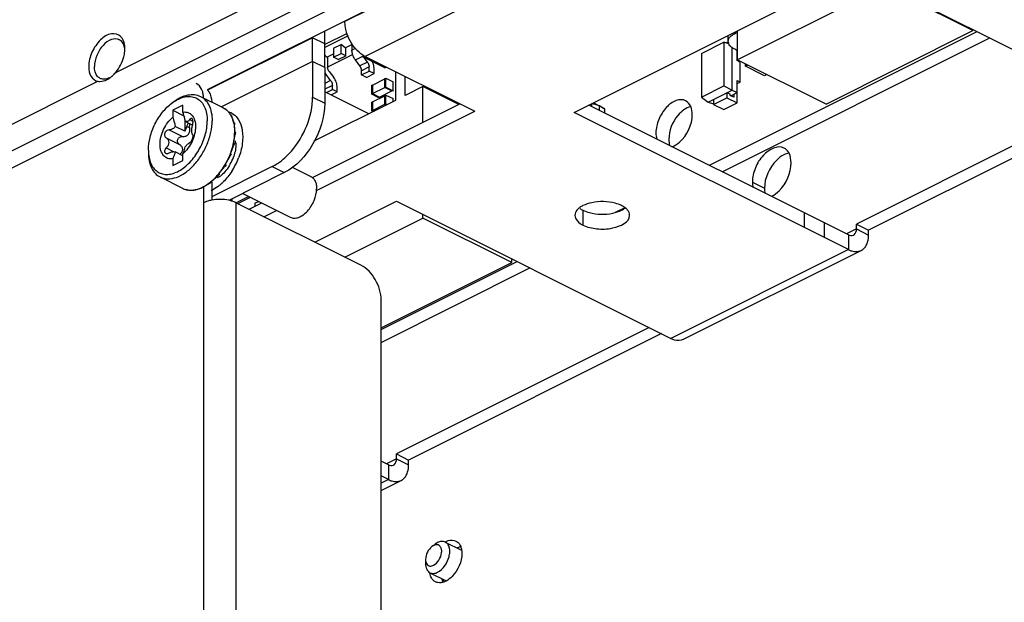
# Paper-space layout 'MCAD-FC-C2-IP21-WITH-DISCONNECT_1_2' of a CAD drawing. Units: millimetres. Extents: x 0 to 420, y 0 to 297.
# Drawn here: x 353 to 362, y 90 to 95 of the extents above; entities that cross this region are included whole.
import ezdxf

# ---------------------------------------------------------------- set-up
doc = ezdxf.new("R2010")
doc.units = ezdxf.units.MM
doc.header["$LTSCALE"] = 23.1
doc.layers.get('0').update_dxf_attribs({"linetype": 'CONTINUOUS'})
for name, color, linetype in [('02___PRT_ALL_AXES', 7, 'CONTINUOUS'), ('CHAMFERS', 7, 'CONTINUOUS'), ('DATUM_AXES', 7, 'CONTINUOUS'), ('ROUNDS', 7, 'CONTINUOUS')]:
    doc.layers.add(name, color=color, linetype=linetype)

psp = doc.layouts.new('MCAD-FC-C2-IP21-WITH-DISCONNECT_1_2')

# ---------------------------------------------------------------- linework, layer by layer
at = {"color": 9, "linetype": 'CONTINUOUS'}
for p, q in [((366.4921, 100.4343), (356.2037, 95.2901)), ((366.6689, 100.1294), (356.3805, 94.9852)), ((356.2326, 95.1645), (356.0269, 95.0617)), ((356.2231, 95.1866), (356.0298, 95.0899)), ((355.9209, 95.1487), (355.0012, 94.6889)), ((356.0269, 95.0957), (355.9209, 95.1487)), ((356.2657, 95.0406), (356.2971, 95.0563)), ((355.9209, 94.9412), (355.1232, 94.5424)), ((356.0269, 94.8882), (355.9209, 94.9412)), ((356.2966, 94.9536), (356.3618, 94.9862)), ((356.4022, 94.9358), (356.3351, 94.9022)), ((356.0269, 94.8188), (356.0406, 94.8256)), ((356.4177, 94.8923), (356.3505, 94.8587)), ((356.0791, 94.7743), (356.0269, 94.7482)), ((356.0945, 94.7307), (356.0274, 94.6971)), ((354.8435, 94.4307), (354.8735, 94.4157)), ((354.6657, 94.3419), (354.7823, 94.2836)), ((354.8189, 94.3706), (354.8441, 94.3581)), ((354.6386, 94.2707), (354.7552, 94.2124)), ((354.6386, 94.1834), (354.7049, 94.1502)), ((354.9663, 93.7029), (354.9663, 80.0197)), ((355.2166, 93.715), (355.2166, 93.7379)), ((355.2491, 93.7029), (355.2491, 80.0197)), ((355.2492, 93.7028), (355.3605, 93.7585)), ((355.265, 93.695), (355.3762, 93.7506)), ((360.2272, 93.6161), (360.2272, 93.4862)), ((360.4039, 93.5277), (360.4039, 93.3978)), ((360.6868, 93.4729), (360.6002, 93.4296)), ((360.6868, 93.4729), (360.7928, 93.4198)), ((360.6161, 93.4216), (360.6161, 93.2917)), ((360.6161, 93.2917), (359.0604, 92.5139)), ((356.6563, 91.4576), (356.5697, 91.4143)), ((356.6563, 91.4576), (356.7623, 91.4046)), ((356.5856, 91.4064), (356.5856, 91.2765)), ((356.5856, 91.2765), (356.5219, 91.2447))]:
    psp.add_line(p, q, dxfattribs=at)
at = {"color": 7, "linetype": 'CONTINUOUS'}
for p, q in [((358.2119, 94.4938), (360.6868, 95.7312)), ((360.6868, 95.7312), (363.0909, 94.5292)), ((359.6427, 94.9564), (360.9296, 95.5998)), ((361.7074, 95.2109), (360.9296, 95.5998)), ((356.2037, 95.2901), (356.2037, 95.2958)), ((359.3982, 94.0306), (361.7431, 95.2031)), ((359.5633, 95.1163), (359.5633, 95.1695)), ((359.6427, 95.2092), (359.6427, 94.9564)), ((360.4205, 94.5675), (361.7074, 95.2109)), ((361.7074, 95.2109), (361.7074, 95.2209)), ((355.9209, 94.9412), (355.9209, 95.1544)), ((356.1041, 95.0565), (356.1713, 95.0901)), ((356.1713, 95.0117), (356.1713, 95.0901)), ((356.2066, 95.0599), (356.1713, 95.0901)), ((356.2066, 95.0599), (356.2657, 95.0894)), ((356.2657, 95.0978), (356.2657, 95.0406)), ((359.3275, 95.0119), (359.5246, 95.1104)), ((359.5113, 93.974), (361.8563, 95.1465)), ((359.5246, 95.1104), (359.5246, 94.7261)), ((359.5681, 95.0965), (359.5246, 95.1104)), ((359.5433, 95.1044), (359.5501, 95.1078)), ((359.5501, 95.1078), (359.5501, 95.1022)), ((359.5669, 95.0994), (359.5501, 95.1078)), ((356.045, 94.9791), (356.0269, 94.9946)), ((356.045, 94.9791), (356.1041, 95.0086)), ((356.2725, 95.0009), (356.0525, 94.8909)), ((356.1041, 95.0565), (356.1041, 94.9781)), ((356.1041, 94.9781), (356.1713, 95.0117)), ((356.1465, 94.9569), (356.2137, 94.9905)), ((356.2137, 94.9905), (356.1713, 95.0117)), ((356.2137, 95.0563), (356.2066, 95.0599)), ((356.2137, 94.9905), (356.2137, 95.0563)), ((356.3618, 94.9992), (356.3618, 94.9802)), ((359.3275, 95.0119), (359.3275, 94.6276)), ((359.5961, 94.6891), (359.5961, 95.0627)), ((359.6413, 94.9479), (359.6413, 95.0385)), ((359.642, 94.9475), (359.642, 95.0382)), ((356.0521, 94.9755), (356.045, 94.9791)), ((356.0521, 94.9755), (356.0521, 94.896)), ((356.1465, 94.9569), (356.1041, 94.9781)), ((356.3351, 94.9022), (356.2966, 94.9536)), ((356.3618, 94.9802), (356.377, 94.9878)), ((356.5527, 94.8847), (356.3618, 94.9802)), ((356.4022, 94.9358), (356.3733, 94.9744)), ((356.3805, 94.9852), (357.3425, 94.5043)), ((359.667, 94.9326), (359.6413, 94.9479)), ((360.4205, 94.5675), (359.6427, 94.9564)), ((359.667, 94.7594), (359.667, 94.9326)), ((359.7138, 94.8984), (359.7138, 94.9208)), ((359.7362, 94.9096), (359.7138, 94.8984)), ((356.0791, 94.7743), (356.0406, 94.8256)), ((356.0676, 94.8525), (356.1061, 94.8011)), ((356.3505, 94.8225), (356.3505, 94.8587)), ((356.3505, 94.8225), (356.4177, 94.8561)), ((356.3929, 94.8013), (356.3505, 94.8225)), ((356.3929, 94.8013), (356.4601, 94.8349)), ((356.4177, 94.8561), (356.4177, 94.8923)), ((356.4601, 94.8349), (356.4177, 94.8561)), ((356.4601, 94.8349), (356.4601, 94.8757)), ((356.5527, 94.8847), (356.5671, 94.8919)), ((356.6481, 94.8515), (356.6481, 94.5999)), ((359.8796, 94.8155), (359.7138, 94.8984)), ((359.902, 94.8267), (359.8796, 94.8155)), ((356.4388, 94.732), (356.4459, 94.7355)), ((356.4388, 94.654), (356.4388, 94.732)), ((356.4459, 94.6576), (356.4459, 94.7355)), ((356.449, 94.7339), (356.4459, 94.7355)), ((356.4473, 94.7331), (356.5555, 94.7872)), ((356.4473, 94.7331), (356.4473, 94.6586)), ((356.5555, 94.7903), (356.5626, 94.7939)), ((356.5555, 94.7124), (356.5555, 94.7903)), ((356.5626, 94.7159), (356.5626, 94.7939)), ((356.5626, 94.7939), (356.6262, 94.762)), ((356.6262, 94.6841), (356.6262, 94.762)), ((356.7329, 94.6423), (356.7329, 94.809)), ((359.6413, 94.6675), (359.6413, 94.7747)), ((359.6413, 94.7747), (359.667, 94.7594)), ((359.6413, 94.7465), (359.667, 94.7594)), ((356.4135, 94.4826), (356.0269, 94.6759)), ((356.0421, 94.6683), (356.0945, 94.6945)), ((356.0846, 94.6471), (356.137, 94.6733)), ((356.0945, 94.6945), (356.0945, 94.7307)), ((356.137, 94.6733), (356.0945, 94.6945)), ((356.137, 94.6733), (356.137, 94.7141)), ((356.4388, 94.654), (356.4459, 94.6576)), ((356.5025, 94.6222), (356.4388, 94.654)), ((356.5095, 94.6258), (356.4459, 94.6576)), ((356.4473, 94.6586), (356.5555, 94.7127)), ((356.4473, 94.6586), (356.5081, 94.6282)), ((356.5081, 94.6282), (356.616, 94.6821)), ((356.5555, 94.7124), (356.5626, 94.7159)), ((356.6191, 94.6806), (356.5555, 94.7124)), ((356.5555, 94.6431), (356.5626, 94.6466)), ((356.5626, 94.7159), (356.6262, 94.6841)), ((356.5626, 94.5687), (356.5626, 94.6466)), ((356.5626, 94.6466), (356.6262, 94.6148)), ((356.6262, 94.6841), (356.6191, 94.6806)), ((356.8885, 94.7201), (356.7329, 94.6423)), ((356.8885, 94.4072), (356.8885, 94.7201)), ((357.2014, 94.5636), (356.8885, 94.7201)), ((359.3275, 94.6276), (359.5246, 94.7261)), ((359.3875, 94.5848), (359.5961, 94.6891)), ((359.5246, 94.7261), (359.5961, 94.6891)), ((359.5501, 94.6661), (359.5501, 94.6228)), ((359.5791, 94.6547), (359.5501, 94.6661)), ((359.5791, 94.6438), (359.5791, 94.6547)), ((359.5866, 94.6401), (359.6413, 94.6675)), ((359.5961, 94.6891), (359.6413, 94.6675)), ((359.613, 94.6533), (359.613, 94.6269)), ((359.642, 94.7154), (359.6413, 94.7158)), ((359.642, 94.5769), (359.642, 94.7154)), ((354.6884, 94.5763), (354.7054, 94.589)), ((354.9379, 94.635), (355.1359, 94.536)), ((356.6481, 94.5999), (355.9331, 94.2424)), ((356.4388, 94.5848), (356.4459, 94.5883)), ((356.4388, 94.5068), (356.4388, 94.5848)), ((356.4459, 94.5104), (356.4459, 94.5883)), ((356.449, 94.5867), (356.4459, 94.5883)), ((356.4473, 94.5859), (356.5555, 94.64)), ((356.4473, 94.5859), (356.4473, 94.5114)), ((356.4473, 94.5114), (356.5555, 94.5655)), ((356.5095, 94.6258), (356.5025, 94.6222)), ((356.5095, 94.6258), (356.5095, 94.6289)), ((356.5555, 94.5652), (356.5555, 94.6431)), ((356.5555, 94.5652), (356.5626, 94.5687)), ((356.5671, 94.5594), (356.5555, 94.5652)), ((356.5626, 94.5687), (356.5741, 94.5629)), ((356.6262, 94.589), (356.6262, 94.6148)), ((358.365, 94.5704), (358.365, 94.5472)), ((358.4364, 94.551), (358.3693, 94.5725)), ((358.3837, 94.5679), (358.3904, 94.5713)), ((358.3904, 94.5713), (358.3904, 94.5657)), ((358.4215, 94.5557), (358.3904, 94.5713)), ((359.3275, 94.6276), (359.3875, 94.5848)), ((359.3875, 94.5848), (359.4334, 94.5701)), ((359.4334, 94.5645), (359.5501, 94.6228)), ((359.4334, 94.6078), (359.4334, 94.5645)), ((359.4334, 94.5645), (359.5254, 94.5185)), ((359.5254, 94.5185), (359.642, 94.5769)), ((359.5501, 94.6228), (359.642, 94.5769)), ((359.613, 94.6269), (359.5791, 94.6438)), ((363.0079, 94.5707), (360.7928, 93.4631)), ((354.7842, 94.5569), (354.6958, 94.5127)), ((354.6958, 94.5127), (354.6958, 94.4529)), ((354.6958, 94.5127), (354.7941, 94.4636)), ((354.7842, 94.4971), (354.7842, 94.5569)), ((355.1359, 94.536), (355.1532, 94.5258)), ((355.1567, 94.5234), (355.1638, 94.5199)), ((355.1718, 94.5109), (355.1721, 94.5106)), ((355.2011, 94.4747), (355.2082, 94.4712)), ((355.9551, 93.8106), (357.3425, 94.5043)), ((356.4388, 94.5068), (356.4459, 94.5104)), ((356.4504, 94.501), (356.4388, 94.5068)), ((356.4575, 94.5046), (356.4459, 94.5104)), ((356.4473, 94.5114), (356.4592, 94.5054)), ((360.6161, 93.2917), (358.2119, 94.4938)), ((358.4364, 94.5115), (358.4364, 94.551)), ((358.4817, 94.5187), (358.4364, 94.551)), ((358.4824, 94.5253), (358.4489, 94.5421)), ((358.4817, 94.4888), (358.4817, 94.5187)), ((358.4824, 94.4885), (358.4824, 94.5253)), ((354.8019, 94.4319), (354.8019, 94.3293)), ((354.8698, 94.3837), (354.8053, 94.4159)), ((355.229, 94.4062), (355.2361, 94.4026)), ((354.8019, 94.3293), (354.717, 94.3717)), ((355.2385, 94.3224), (355.2456, 94.3189)), ((355.229, 94.2291), (355.2361, 94.2256)), ((354.4819, 94.1633), (354.4819, 94.1421)), ((354.7842, 94.114), (354.717, 94.1476)), ((354.7842, 94.072), (354.7842, 94.1318)), ((355.2011, 94.1327), (355.2082, 94.1291)), ((354.6958, 94.0876), (354.6958, 94.0278)), ((354.6958, 94.0278), (354.7842, 94.072)), ((355.0989, 93.9563), (355.1059, 93.9528)), ((355.1567, 94.0396), (355.1638, 94.0361)), ((355.743, 94.0145), (355.9043, 93.9338)), ((354.5846, 93.9284), (354.7826, 93.8295)), ((355.0315, 93.8885), (355.0386, 93.8849)), ((355.0362, 93.8924), (355.0366, 93.8928)), ((355.037, 93.8849), (355.037, 93.7246)), ((354.8196, 93.8167), (354.8266, 93.8131)), ((354.8869, 93.8162), (354.894, 93.8126)), ((354.9592, 93.8407), (354.9663, 93.8371)), ((355.3092, 93.7842), (355.7254, 93.5761)), ((355.2137, 93.7158), (355.2137, 93.7364)), ((355.4153, 93.6987), (355.4477, 93.7149)), ((355.4153, 93.6987), (355.4153, 93.6706)), ((355.9396, 93.3577), (356.6563, 93.716)), ((356.6563, 93.716), (359.0604, 92.5139)), ((355.4944, 93.5802), (355.6057, 93.6359)), ((358.5764, 93.6197), (358.654, 93.6585)), ((356.2034, 93.2258), (356.8885, 93.5683)), ((356.8885, 93.5683), (356.8885, 93.5999)), ((357.6663, 93.1794), (356.8885, 93.5683)), ((360.6868, 93.5162), (360.7928, 93.4631)), ((360.7928, 93.4198), (360.7928, 93.4631)), ((359.1722, 92.5068), (360.7279, 93.2846)), ((356.5219, 92.5925), (357.7126, 93.1878)), ((356.5219, 92.6072), (357.6663, 93.1794)), ((357.6663, 93.1794), (357.6663, 93.211)), ((356.5219, 92.4793), (357.8258, 93.1312)), ((358.9774, 92.5554), (356.7623, 91.4479)), ((356.6563, 91.5009), (356.7623, 91.4479)), ((356.7623, 91.4046), (356.7623, 91.4479)), ((356.5856, 91.2765), (356.5219, 91.3083)), ((356.5219, 91.1816), (356.6974, 91.2694)), ((356.9815, 90.6991), (356.9673, 90.6901)), ((356.9807, 90.7002), (356.9957, 90.7114)), ((357.0169, 90.7247), (356.9957, 90.7114)), ((357.084, 90.7289), (357.2246, 90.6586)), ((357.1937, 90.6741), (357.1937, 90.677)), ((356.9108, 90.5771), (356.9108, 90.5417)), ((356.9498, 90.4606), (357.0905, 90.3903))]:
    psp.add_line(p, q, dxfattribs=at)
at = {"color": 3, "linetype": 'CONTINUOUS'}
for p, q in [((356.0269, 94.8882), (356.0269, 95.2074)), ((355.9201, 93.923), (357.2126, 94.5692)), ((360.6161, 93.4216), (358.3418, 94.5588)), ((362.9018, 94.6237), (360.6868, 93.5162)), ((354.9663, 93.8432), (354.9663, 93.7029)), ((355.3645, 93.6452), (355.4758, 93.7008)), ((360.6868, 93.4729), (360.6868, 93.5162)), ((358.8713, 92.6085), (356.6563, 91.5009)), ((356.6563, 91.4576), (356.6563, 91.5009)), ((356.5856, 91.4064), (356.5219, 91.4382))]:
    psp.add_line(p, q, dxfattribs=at)
at = {"color": 7, "linetype": 'CONTINUOUS'}
for centre, radius, start, end in [((354.1952, 95.0675), 0.0712, 54.0856, 62.87435), ((356.1667, 94.92), 0.1576, 209.82716, 216.80789), ((356.1088, 94.8961), 0.0567, 180.06101, 185.19111), ((354.9108, 94.2799), 0.3705, 123.59256, 126.8927), ((355.0668, 94.3994), 0.1532, 51.19632, 54.06263), ((355.0642, 94.3961), 0.1574, 46.82466, 51.18722), ((355.0616, 94.3933), 0.1612, 45.62328, 46.69674), ((355.0306, 94.3696), 0.2003, 29.82925, 31.66015), ((355.0843, 94.3249), 0.2224, 163.85432, 164.64897), ((354.7913, 94.4096), 0.0825, 343.92545, 352.21167), ((355.0211, 94.3642), 0.2112, 26.15345, 29.81228), ((355.0132, 94.3603), 0.2201, 25.60286, 26.17419), ((354.8524, 94.1632), 0.3705, 179.97742, 183.31619), ((354.6013, 94.3617), 0.642, 330.50389, 339.09991), ((354.7506, 94.2276), 0.4404, 307.99818, 309.63588), ((354.8513, 93.9702), 0.1568, 256.9291, 258.3002), ((354.8521, 93.9742), 0.1609, 259.85933, 261.17273), ((354.8528, 94.012), 0.1987, 273.04077, 278.2223), ((354.8511, 94.0244), 0.2113, 278.18694, 279.75376), ((354.8492, 94.0351), 0.2221, 281.01558, 281.899), ((354.8459, 94.0498), 0.2372, 281.94446, 286.92701), ((354.8197, 94.1195), 0.3118, 294.89644, 296.57086), ((354.8123, 94.1343), 0.3283, 297.53698, 297.97075), ((357.2673, 90.5323), 0.1647, 116.56684, 117.71282), ((357.4044, 90.2363), 0.3728, 153.70233, 157.24078)]:
    psp.add_arc(centre, radius, start, end, dxfattribs=at)
at = {"color": 3, "linetype": 'CONTINUOUS'}
for centre, radius, start, end in [((355.1522, 93.5085), 0.2173, 63.50901, 68.24932), ((360.6439, 93.4525), 0.0377, 296.63679, 305.94734), ((356.6134, 91.4373), 0.0377, 296.63679, 305.94734)]:
    psp.add_arc(centre, radius, start, end, dxfattribs=at)
at = {"color": 7, "linetype": 'CONTINUOUS'}
for points, knots in [([(356.3805, 94.9852), (356.3554, 94.9978), (356.2596, 95.0729), (356.2037, 95.1978), (356.2037, 95.2901)], [0, 0, 0, 0, 0.233341, 1, 1, 1, 1]), ([(354.2391, 95.1599), (354.219, 95.1791), (354.1458, 95.1948), (354.0518, 95.1285), (353.9817, 95.0258), (353.9594, 94.9383), (353.9594, 94.8953)], [0, 0, 0, 0, 0.183983, 0.423829, 0.715934, 1, 1, 1, 1]), ([(359.5633, 95.1163), (359.5633, 95.124), (359.5676, 95.1407), (359.5845, 95.1624), (359.6101, 95.181), (359.6309, 95.1904), (359.6423, 95.1947)], [0, 0, 0, 0, 0.197097, 0.421815, 0.688843, 1, 1, 1, 1]), ([(354.2277, 95.1309), (354.2074, 95.1413), (354.1481, 95.1385), (354.078, 95.0814), (354.0251, 94.9973), (354.0089, 94.9288), (354.0089, 94.8953)], [0, 0, 0, 0, 0.188623, 0.435587, 0.723661, 1, 1, 1, 1]), ([(354.2761, 95.0537), (354.2761, 95.0646), (354.2737, 95.1022), (354.2587, 95.1411), (354.2391, 95.1599)], [0, 0, 0, 0, 0.285244, 1, 1, 1, 1]), ([(359.6205, 95.0474), (359.612, 95.0516), (359.5967, 95.0607), (359.5781, 95.0775), (359.5662, 95.0962), (359.5633, 95.1099), (359.5633, 95.1163)], [0, 0, 0, 0, 0.302586, 0.565485, 0.793433, 1, 1, 1, 1]), ([(356.2722, 95.0008), (356.2712, 95.0042), (356.2675, 95.0172), (356.2657, 95.0307), (356.2657, 95.0406)], [0, 0, 0, 0, 0.261284, 1, 1, 1, 1]), ([(356.2966, 94.9536), (356.2939, 94.9571), (356.2839, 94.9718), (356.2763, 94.9881), (356.2722, 95.0008)], [0, 0, 0, 0, 0.248355, 1, 1, 1, 1]), ([(359.6425, 95.0379), (359.6406, 95.0386), (359.6331, 95.0415), (359.6258, 95.0447), (359.6205, 95.0474)], [0, 0, 0, 0, 0.257694, 1, 1, 1, 1]), ([(356.4022, 94.9358), (356.4046, 94.9326), (356.4129, 94.9195), (356.4177, 94.9038), (356.4177, 94.8923)], [0, 0, 0, 0, 0.258171, 1, 1, 1, 1]), ([(356.4601, 94.8757), (356.4601, 94.8809), (356.4585, 94.9029), (356.4513, 94.9244), (356.4436, 94.9395)], [0, 0, 0, 0, 0.235164, 1, 1, 1, 1]), ([(354.0587, 94.7928), (354.0509, 94.7966), (354.0186, 94.8207), (354.0089, 94.8647), (354.0089, 94.8953)], [0, 0, 0, 0, 0.220683, 1, 1, 1, 1]), ([(356.0676, 94.8525), (356.0654, 94.8553), (356.0579, 94.867), (356.0533, 94.8806), (356.0523, 94.8909)], [0, 0, 0, 0, 0.2546, 1, 1, 1, 1]), ([(356.3505, 94.8587), (356.3505, 94.8624), (356.3489, 94.8779), (356.3422, 94.8927), (356.3351, 94.9022)], [0, 0, 0, 0, 0.235959, 1, 1, 1, 1]), ([(356.0791, 94.7743), (356.0815, 94.771), (356.0898, 94.7579), (356.0945, 94.7423), (356.0945, 94.7307)], [0, 0, 0, 0, 0.258171, 1, 1, 1, 1]), ([(356.137, 94.7141), (356.137, 94.7292), (356.1306, 94.7604), (356.1157, 94.7883), (356.1061, 94.8011)], [0, 0, 0, 0, 0.485017, 1, 1, 1, 1]), ([(354.7054, 94.589), (354.7246, 94.6034), (354.7635, 94.6277), (354.8253, 94.6496), (354.8849, 94.6536), (354.9218, 94.6431), (354.9379, 94.635)], [0, 0, 0, 0, 0.289742, 0.549586, 0.782847, 1, 1, 1, 1]), ([(354.4819, 94.1633), (354.4819, 94.2015), (354.4934, 94.2809), (354.5364, 94.3942), (354.6012, 94.4965), (354.6578, 94.5533), (354.6884, 94.5763)], [0, 0, 0, 0, 0.240929, 0.500003, 0.759074, 1, 1, 1, 1]), ([(354.7058, 94.5886), (354.7231, 94.6), (354.7579, 94.619), (354.8124, 94.6345), (354.8646, 94.6343), (354.9116, 94.6176), (354.9501, 94.5852), (354.978, 94.5396), (354.9948, 94.4836), (354.9981, 94.4428), (354.9981, 94.4214)], [0, 0, 0, 0, 0.141678, 0.268977, 0.384248, 0.493065, 0.603175, 0.721862, 0.853679, 1, 1, 1, 1]), ([(354.9379, 94.635), (354.954, 94.627), (354.9844, 94.6038), (355.0171, 94.5537), (355.0367, 94.4912), (355.0405, 94.4454), (355.0405, 94.4214)], [0, 0, 0, 0, 0.217154, 0.450414, 0.710249, 1, 1, 1, 1]), ([(354.7842, 94.4971), (354.799, 94.4992), (354.8223, 94.4976), (354.8489, 94.484), (354.8719, 94.4633), (354.8915, 94.4243), (354.8981, 94.3674), (354.8895, 94.304), (354.8666, 94.2396), (354.8316, 94.1802), (354.8009, 94.1462), (354.7842, 94.1318)], [0, 0, 0, 0, 0.096963, 0.143521, 0.191108, 0.295244, 0.417469, 0.556657, 0.706274, 0.857193, 1, 1, 1, 1]), ([(354.8053, 94.4159), (354.804, 94.4227), (354.7981, 94.4501), (354.7907, 94.4771), (354.7842, 94.4971)], [0, 0, 0, 0, 0.246506, 1, 1, 1, 1]), ([(355.1743, 94.5085), (355.1766, 94.5063), (355.1855, 94.4971), (355.1933, 94.4868), (355.1986, 94.4786)], [0, 0, 0, 0, 0.244996, 1, 1, 1, 1]), ([(354.4825, 94.1417), (354.4836, 94.123), (354.4885, 94.0873), (354.5055, 94.0384), (354.5315, 93.9984), (354.5658, 93.9693), (354.6071, 93.9526), (354.6531, 93.9492), (354.7017, 93.9586), (354.7707, 93.9888), (354.8524, 94.0558), (354.9306, 94.1638), (354.9836, 94.2888), (354.9981, 94.3783), (354.9981, 94.4214)], [0, 0, 0, 0, 0.061627, 0.117596, 0.168586, 0.216294, 0.263284, 0.312333, 0.365631, 0.424362, 0.55776, 0.706672, 0.858587, 1, 1, 1, 1]), ([(354.6958, 94.0876), (354.681, 94.0855), (354.6577, 94.0871), (354.6311, 94.1007), (354.6081, 94.1214), (354.5885, 94.1604), (354.5819, 94.2173), (354.5905, 94.2807), (354.6134, 94.3452), (354.6484, 94.4045), (354.6791, 94.4385), (354.6958, 94.4529)], [0, 0, 0, 0, 0.096963, 0.143521, 0.191108, 0.295244, 0.417469, 0.556657, 0.706274, 0.857193, 1, 1, 1, 1]), ([(354.5846, 93.9284), (354.5948, 93.9233), (354.6168, 93.9154), (354.6656, 93.9094), (354.7329, 93.9226), (354.8113, 93.9657), (354.8852, 94.0323), (354.9497, 94.1175), (354.9999, 94.215), (355.0322, 94.3176), (355.0405, 94.3876), (355.0405, 94.4214)], [0, 0, 0, 0, 0.044793, 0.091011, 0.191729, 0.307756, 0.438554, 0.579809, 0.725122, 0.867378, 1, 1, 1, 1]), ([(354.6958, 94.4529), (354.698, 94.4462), (354.7062, 94.4194), (354.7129, 94.3922), (354.717, 94.3717)], [0, 0, 0, 0, 0.253316, 1, 1, 1, 1]), ([(354.8435, 94.4307), (354.8392, 94.4241), (354.8307, 94.4152), (354.8156, 94.4124), (354.8086, 94.4144), (354.8053, 94.4159)], [0, 0, 0, 0, 0.527175, 0.760182, 1, 1, 1, 1]), ([(354.8345, 94.4015), (354.8325, 94.3994), (354.8253, 94.3904), (354.8205, 94.3793), (354.8189, 94.3706)], [0, 0, 0, 0, 0.24691, 1, 1, 1, 1]), ([(354.8441, 94.3581), (354.8435, 94.3612), (354.8421, 94.3733), (354.8449, 94.3863), (354.8498, 94.3938)], [0, 0, 0, 0, 0.261566, 1, 1, 1, 1]), ([(354.8624, 94.4405), (354.8609, 94.4412), (354.8575, 94.442), (354.8523, 94.4403), (354.8475, 94.4363), (354.8448, 94.4328), (354.8435, 94.4307)], [0, 0, 0, 0, 0.208104, 0.428279, 0.689275, 1, 1, 1, 1]), ([(354.8731, 94.3984), (354.8743, 94.4072), (354.8745, 94.4219), (354.8678, 94.4378), (354.8624, 94.4405)], [0, 0, 0, 0, 0.592031, 1, 1, 1, 1]), ([(355.2117, 94.4554), (355.2133, 94.4519), (355.2197, 94.4376), (355.2247, 94.4227), (355.2277, 94.4113)], [0, 0, 0, 0, 0.24244, 1, 1, 1, 1]), ([(355.229, 94.4062), (355.2305, 94.4001), (355.2359, 94.3745), (355.2382, 94.3483), (355.2385, 94.3284)], [0, 0, 0, 0, 0.239397, 1, 1, 1, 1]), ([(354.6657, 94.3419), (354.6576, 94.342), (354.6404, 94.3362), (354.6267, 94.3183), (354.623, 94.3012), (354.6243, 94.2887), (354.6296, 94.2779), (354.6354, 94.2727), (354.6386, 94.2707)], [0, 0, 0, 0, 0.245493, 0.511701, 0.643849, 0.769047, 0.886842, 1, 1, 1, 1]), ([(354.717, 94.3717), (354.7115, 94.3626), (354.6966, 94.3471), (354.6756, 94.3416), (354.6657, 94.3419)], [0, 0, 0, 0, 0.517701, 1, 1, 1, 1]), ([(354.7823, 94.2836), (354.7916, 94.2827), (354.8107, 94.2843), (354.8357, 94.3005), (354.8469, 94.3286), (354.8459, 94.3484), (354.8441, 94.3581)], [0, 0, 0, 0, 0.243985, 0.489456, 0.741057, 1, 1, 1, 1]), ([(354.8019, 94.3293), (354.804, 94.3324), (354.8117, 94.3453), (354.8169, 94.3596), (354.8189, 94.3706)], [0, 0, 0, 0, 0.253094, 1, 1, 1, 1]), ([(354.8706, 94.2994), (354.8673, 94.3021), (354.8631, 94.3131), (354.8616, 94.3325), (354.8636, 94.3573), (354.8673, 94.3749), (354.8698, 94.3838)], [0, 0, 0, 0, 0.145285, 0.379745, 0.680648, 1, 1, 1, 1]), ([(355.2302, 94.2355), (355.2316, 94.2429), (355.2363, 94.2716), (355.2385, 94.3008), (355.2385, 94.3224)], [0, 0, 0, 0, 0.257705, 1, 1, 1, 1]), ([(354.6386, 94.2707), (354.6451, 94.2667), (354.6568, 94.2551), (354.6627, 94.2304), (354.656, 94.2047), (354.6451, 94.1899), (354.6386, 94.1834)], [0, 0, 0, 0, 0.230142, 0.465452, 0.722696, 1, 1, 1, 1]), ([(354.7552, 94.2124), (354.7481, 94.2166), (354.7357, 94.2305), (354.7364, 94.2589), (354.755, 94.2803), (354.7736, 94.2843), (354.7823, 94.2836)], [0, 0, 0, 0, 0.238553, 0.488828, 0.749146, 1, 1, 1, 1]), ([(354.8053, 94.1918), (354.8116, 94.2001), (354.8211, 94.2113), (354.8345, 94.2229), (354.8406, 94.2269), (354.8435, 94.2283)], [0, 0, 0, 0, 0.588207, 0.821525, 1, 1, 1, 1]), ([(354.8435, 94.2283), (354.8458, 94.2294), (354.8505, 94.2333), (354.8597, 94.2447), (354.8687, 94.2626), (354.874, 94.2814), (354.8739, 94.2938), (354.872, 94.2983), (354.8706, 94.2994)], [0, 0, 0, 0, 0.094623, 0.222786, 0.541504, 0.833218, 0.933262, 1, 1, 1, 1]), ([(355.2035, 94.1391), (355.2062, 94.1465), (355.2165, 94.176), (355.2245, 94.2063), (355.229, 94.2291)], [0, 0, 0, 0, 0.25405, 1, 1, 1, 1]), ([(354.4819, 94.1421), (354.4819, 94.1181), (354.4858, 94.0723), (354.5053, 94.0098), (354.538, 93.9597), (354.5685, 93.9365), (354.5846, 93.9284)], [0, 0, 0, 0, 0.289751, 0.549586, 0.782846, 1, 1, 1, 1]), ([(354.6386, 94.1834), (354.6347, 94.1795), (354.6282, 94.1713), (354.6229, 94.1575), (354.624, 94.144), (354.6301, 94.138), (354.6335, 94.1363)], [0, 0, 0, 0, 0.300409, 0.567789, 0.79234, 1, 1, 1, 1]), ([(354.6335, 94.1363), (354.6357, 94.1352), (354.6465, 94.1321), (354.6581, 94.1355), (354.6657, 94.1394)], [0, 0, 0, 0, 0.219324, 1, 1, 1, 1]), ([(354.6657, 94.1394), (354.6747, 94.144), (354.6911, 94.1506), (354.7102, 94.1509), (354.717, 94.1476)], [0, 0, 0, 0, 0.573965, 1, 1, 1, 1]), ([(354.717, 94.1476), (354.7156, 94.1423), (354.7101, 94.1218), (354.7026, 94.1018), (354.6958, 94.0876)], [0, 0, 0, 0, 0.258579, 1, 1, 1, 1]), ([(354.7828, 94.1702), (354.7828, 94.1787), (354.7765, 94.1963), (354.7628, 94.2079), (354.7552, 94.2124)], [0, 0, 0, 0, 0.489939, 1, 1, 1, 1]), ([(354.7578, 94.1271), (354.7647, 94.1326), (354.7769, 94.1449), (354.7828, 94.162), (354.7828, 94.1702)], [0, 0, 0, 0, 0.518433, 1, 1, 1, 1]), ([(354.7842, 94.1318), (354.7864, 94.1364), (354.795, 94.1559), (354.8015, 94.1762), (354.8053, 94.1918)], [0, 0, 0, 0, 0.241869, 1, 1, 1, 1]), ([(355.0366, 93.8928), (355.0421, 93.8975), (355.0642, 93.9173), (355.0845, 93.939), (355.0989, 93.9563)], [0, 0, 0, 0, 0.243072, 1, 1, 1, 1]), ([(355.1031, 93.9615), (355.108, 93.9675), (355.1274, 93.9925), (355.1448, 94.019), (355.1567, 94.0396)], [0, 0, 0, 0, 0.246576, 1, 1, 1, 1]), ([(354.9663, 93.8443), (354.971, 93.8468), (354.9903, 93.8577), (355.0085, 93.8703), (355.0217, 93.8806)], [0, 0, 0, 0, 0.241654, 1, 1, 1, 1]), ([(355.9042, 93.9338), (355.9124, 93.9298), (355.9278, 93.918), (355.9444, 93.8927), (355.9543, 93.861), (355.9562, 93.8378), (355.9562, 93.8257)], [0, 0, 0, 0, 0.217154, 0.450416, 0.710242, 1, 1, 1, 1]), ([(354.8274, 93.8152), (354.8303, 93.8148), (354.8422, 93.8133), (354.8543, 93.813), (354.8633, 93.8135)], [0, 0, 0, 0, 0.245378, 1, 1, 1, 1]), ([(354.915, 93.8229), (354.918, 93.8238), (354.9302, 93.8277), (354.9422, 93.8326), (354.951, 93.8367)], [0, 0, 0, 0, 0.243918, 1, 1, 1, 1]), ([(355.7254, 93.5761), (355.7358, 93.5708), (355.7608, 93.5652), (355.8004, 93.5732), (355.8402, 93.5949), (355.8776, 93.6287), (355.9102, 93.6718), (355.9434, 93.7361), (355.9562, 93.7904), (355.9562, 93.8257)], [0, 0, 0, 0, 0.090616, 0.19152, 0.307761, 0.438799, 0.580312, 0.725889, 1, 1, 1, 1]), ([(360.7278, 93.2846), (360.738, 93.2897), (360.7802, 93.3217), (360.7928, 93.3796), (360.7928, 93.4198)], [0, 0, 0, 0, 0.220704, 1, 1, 1, 1]), ([(360.6161, 93.2917), (360.6257, 93.2869), (360.6607, 93.2724), (360.7034, 93.2724), (360.7278, 93.2846)], [0, 0, 0, 0, 0.283142, 1, 1, 1, 1]), ([(359.0604, 92.5139), (359.0701, 92.5091), (359.105, 92.4946), (359.1478, 92.4946), (359.1722, 92.5068)], [0, 0, 0, 0, 0.283142, 1, 1, 1, 1]), ([(356.6973, 91.2693), (356.7075, 91.2744), (356.7497, 91.3065), (356.7623, 91.3643), (356.7623, 91.4046)], [0, 0, 0, 0, 0.220704, 1, 1, 1, 1]), ([(356.5856, 91.2765), (356.5952, 91.2717), (356.6302, 91.2572), (356.6729, 91.2571), (356.6973, 91.2693)], [0, 0, 0, 0, 0.283142, 1, 1, 1, 1]), ([(356.9673, 90.6901), (356.95, 90.6772), (356.923, 90.6416), (356.9108, 90.5986), (356.9108, 90.5771)], [0, 0, 0, 0, 0.500154, 1, 1, 1, 1]), ([(356.9815, 90.5258), (357.001, 90.5356), (357.0334, 90.5704), (357.0533, 90.6238), (357.0522, 90.6664), (357.0421, 90.6914), (357.0219, 90.7064), (357.0057, 90.7065), (356.9981, 90.7049)], [0, 0, 0, 0, 0.275423, 0.57133, 0.699809, 0.807343, 0.901378, 1, 1, 1, 1]), ([(357.084, 90.7289), (357.0744, 90.7337), (357.0504, 90.7377), (357.0279, 90.7302), (357.0169, 90.7247)], [0, 0, 0, 0, 0.463648, 1, 1, 1, 1]), ([(357.0169, 90.4649), (357.0413, 90.4771), (357.0842, 90.5188), (357.1156, 90.5848), (357.1244, 90.6415), (357.1213, 90.6794), (357.1084, 90.7105), (357.0925, 90.7247), (357.084, 90.7289)], [0, 0, 0, 0, 0.260638, 0.549613, 0.685132, 0.805431, 0.908701, 1, 1, 1, 1]), ([(357.0842, 90.7309), (357.0922, 90.7351), (357.121, 90.7479), (357.1568, 90.7484), (357.177, 90.7383)], [0, 0, 0, 0, 0.285115, 1, 1, 1, 1]), ([(357.177, 90.7383), (357.1911, 90.7313), (357.2074, 90.7147), (357.2166, 90.6952), (357.2188, 90.6897)], [0, 0, 0, 0, 0.728879, 1, 1, 1, 1]), ([(357.229, 90.6301), (357.229, 90.5572), (357.1852, 90.4584), (357.1103, 90.3981), (357.0905, 90.3877)], [0, 0, 0, 0, 0.765518, 1, 1, 1, 1]), ([(356.9108, 90.5771), (356.9108, 90.5728), (356.9117, 90.5574), (356.917, 90.5418), (356.924, 90.5333)], [0, 0, 0, 0, 0.281265, 1, 1, 1, 1]), ([(356.9108, 90.5417), (356.9108, 90.5245), (356.9152, 90.4925), (356.9373, 90.4669), (356.9498, 90.4606)], [0, 0, 0, 0, 0.551518, 1, 1, 1, 1]), ([(356.924, 90.5333), (356.9302, 90.5259), (356.9503, 90.5147), (356.9717, 90.5209), (356.9815, 90.5258)], [0, 0, 0, 0, 0.466204, 1, 1, 1, 1]), ([(356.9498, 90.4606), (356.9594, 90.4558), (356.9833, 90.4518), (357.0058, 90.4593), (357.0169, 90.4649)], [0, 0, 0, 0, 0.463648, 1, 1, 1, 1]), ([(356.9982, 90.3805), (356.9832, 90.388), (356.9661, 90.4062), (356.957, 90.4273), (356.9549, 90.4333)], [0, 0, 0, 0, 0.726745, 1, 1, 1, 1]), ([(357.0632, 90.3766), (357.0574, 90.375), (357.036, 90.3704), (357.0125, 90.3734), (356.9982, 90.3805)], [0, 0, 0, 0, 0.271499, 1, 1, 1, 1])]:
    psp.add_open_spline(points, degree=3, knots=knots, dxfattribs=at)
for points in [[(354.266, 95.0865), (354.2599, 95.1014), (354.25, 95.1157), (354.237, 95.1251)], [(354.2759, 95.0389), (354.275, 95.0551), (354.2721, 95.0715), (354.266, 95.0865)], [(354.0914, 94.7854), (354.0802, 94.7854), (354.0687, 94.7879), (354.0587, 94.7928)], [(354.1425, 94.7985), (354.1268, 94.7906), (354.109, 94.7852), (354.0914, 94.7854)], [(354.7826, 93.8295), (354.7931, 93.8242), (354.8044, 93.8201), (354.8159, 93.8175)], [(356.9981, 90.7049), (356.9924, 90.7037), (356.9868, 90.7017), (356.9815, 90.6991)], [(357.2182, 90.6892), (357.2097, 90.6868), (357.2015, 90.6835), (357.1937, 90.6796)], [(357.2188, 90.6897), (357.2225, 90.6802), (357.2251, 90.6703), (357.2267, 90.6602)], [(357.2267, 90.6602), (357.2283, 90.6503), (357.229, 90.6402), (357.229, 90.6301)], [(356.9549, 90.4333), (356.9519, 90.4417), (356.9498, 90.4504), (356.9484, 90.4592)], [(357.0546, 90.4056), (357.0562, 90.3955), (357.0588, 90.3855), (357.0625, 90.376)], [(357.0905, 90.3877), (357.0818, 90.3831), (357.0726, 90.3793), (357.0632, 90.3766)]]:
    psp.add_open_spline(points, degree=3, dxfattribs=at)
at = {"color": 3, "linetype": 'CONTINUOUS'}
psp.add_open_spline([(355.0362, 93.7256), (355.0298, 93.7244), (355.0058, 93.7191), (354.9824, 93.711), (354.9663, 93.7029)], degree=3, knots=[0, 0, 0, 0, 0.2668, 1, 1, 1, 1], dxfattribs=at)
for points in [[(355.188, 93.7238), (355.1386, 93.7346), (355.0859, 93.7351), (355.0362, 93.7256)], [(355.2327, 93.7102), (355.2183, 93.716), (355.2032, 93.7204), (355.188, 93.7238)], [(360.6661, 93.422), (360.6809, 93.4327), (360.6868, 93.4546), (360.6868, 93.4729)], [(360.6161, 93.4216), (360.6294, 93.4149), (360.6475, 93.4121), (360.6608, 93.4188)], [(356.6356, 91.4067), (356.6504, 91.4175), (356.6563, 91.4393), (356.6563, 91.4576)], [(356.5856, 91.4064), (356.5989, 91.3997), (356.617, 91.3969), (356.6303, 91.4036)]]:
    psp.add_open_spline(points, degree=3, dxfattribs=at)
at = {"layer": '02___PRT_ALL_AXES', "color": 7, "linetype": 'CONTINUOUS'}
for p, q in [((355.2426, 94.2438), (355.2438, 94.2397)), ((355.0916, 93.924), (355.081, 93.9197)), ((355.0991, 93.9282), (355.0916, 93.924))]:
    psp.add_line(p, q, dxfattribs=at)
at = {"layer": '02___PRT_ALL_AXES', "color": 9, "linetype": 'CONTINUOUS'}
for p, q in [((359.7746, 93.8828), (359.8807, 93.8298)), ((358.2897, 93.6373), (358.2897, 93.5074))]:
    psp.add_line(p, q, dxfattribs=at)
for centre, radius, start, end in [((355.1442, 94.358), 0.1455, 66.59682, 71.19784), ((355.1449, 94.3598), 0.1436, 61.97757, 66.59385), ((354.6889, 94.3179), 0.625, 326.82421, 339.10446), ((354.811, 94.2145), 0.4644, 311.43353, 312.87574), ((354.8049, 94.2212), 0.4735, 312.8732, 313.55056), ((354.7974, 94.229), 0.4842, 313.55264, 314.68532), ((354.9024, 94.0795), 0.3008, 295.42553, 296.56729), ((354.8287, 94.1941), 0.4374, 307.19436, 311.46402)]:
    psp.add_arc(centre, radius, start, end, dxfattribs=at)
at = {"layer": '02___PRT_ALL_AXES', "color": 3, "linetype": 'CONTINUOUS'}
psp.add_arc((360.0113, 94.1014), 0.0904, 54.08488, 63.39798, dxfattribs=at)
at = {"layer": '02___PRT_ALL_AXES', "color": 7, "linetype": 'CONTINUOUS'}
for centre, radius, start, end in [((354.8372, 94.2437), 0.4152, 330.96002, 339.81398), ((354.8619, 94.2345), 0.3888, 339.83993, 341.09151), ((354.9932, 94.0997), 0.2017, 305.51369, 309.50916)]:
    psp.add_arc(centre, radius, start, end, dxfattribs=at)
at = {"layer": '02___PRT_ALL_AXES', "color": 9, "linetype": 'CONTINUOUS'}
for points in [[(355.2124, 94.4866), (355.2309, 94.4767), (355.2473, 94.4625), (355.2604, 94.4461)], [(355.3051, 94.3358), (355.311, 94.2977), (355.3102, 94.2583), (355.3051, 94.22)], [(355.3051, 94.22), (355.2994, 94.1774), (355.2881, 94.1352), (355.2728, 94.095)], [(355.212, 93.9759), (355.1905, 93.9432), (355.1658, 93.9122), (355.138, 93.8847)], [(355.0931, 93.8457), (355.0755, 93.8324), (355.0568, 93.8203), (355.037, 93.8104)]]:
    psp.add_open_spline(points, degree=3, dxfattribs=at)
psp.add_open_spline([(355.2604, 94.4461), (355.2785, 94.4234), (355.2954, 94.3856), (355.3034, 94.3465), (355.3051, 94.3358)], degree=3, knots=[0, 0, 0, 0, 0.728147, 1, 1, 1, 1], dxfattribs=at)
at = {"layer": '02___PRT_ALL_AXES', "color": 7, "linetype": 'CONTINUOUS'}
for points, knots in [([(355.2438, 94.2397), (355.2455, 94.2337), (355.2523, 94.1898), (355.242, 94.1445), (355.2297, 94.1085)], [0, 0, 0, 0, 0.139816, 1, 1, 1, 1]), ([(360.0504, 94.1225), (360.0263, 94.1104), (359.9343, 94.0384), (359.8807, 93.9184), (359.8807, 93.8298)], [0, 0, 0, 0, 0.233337, 1, 1, 1, 1]), ([(355.1103, 93.9355), (355.1084, 93.9342), (355.1047, 93.9316), (355.1009, 93.9293), (355.0991, 93.9282)], [0, 0, 0, 0, 0.526149, 1, 1, 1, 1]), ([(358.6291, 93.6771), (358.6111, 93.6861), (358.5273, 93.7156), (358.4345, 93.717), (358.3675, 93.7031)], [0, 0, 0, 0, 0.227228, 1, 1, 1, 1]), ([(358.2194, 93.5922), (358.2194, 93.5843), (358.2275, 93.5461), (358.2629, 93.5208), (358.2897, 93.5074)], [0, 0, 0, 0, 0.209579, 1, 1, 1, 1]), ([(358.2897, 93.5074), (358.3276, 93.4884), (358.4186, 93.469), (358.5579, 93.4708), (358.6994, 93.5306), (358.6994, 93.5922)], [0, 0, 0, 0, 0.282031, 0.58977, 1, 1, 1, 1])]:
    psp.add_open_spline(points, degree=3, knots=knots, dxfattribs=at)
at = {"layer": '02___PRT_ALL_AXES', "color": 3, "linetype": 'CONTINUOUS'}
for points, knots in [([(360.0518, 94.1823), (359.9949, 94.2107), (359.8682, 94.1386), (359.7969, 94.0124), (359.7746, 93.9252), (359.7746, 93.8828)], [0, 0, 0, 0, 0.423761, 0.717926, 1, 1, 1, 1]), ([(359.9443, 93.7598), (359.9684, 93.7719), (360.0604, 93.8439), (360.114, 93.9639), (360.114, 94.0525)], [0, 0, 0, 0, 0.233337, 1, 1, 1, 1]), ([(358.2897, 93.6373), (358.3077, 93.6283), (358.3915, 93.5988), (358.4843, 93.5974), (358.5512, 93.6113)], [0, 0, 0, 0, 0.227228, 1, 1, 1, 1])]:
    psp.add_open_spline(points, degree=3, knots=knots, dxfattribs=at)
at = {"layer": '02___PRT_ALL_AXES', "color": 7, "linetype": 'CONTINUOUS'}
for points in [[(360.0956, 94.1376), (360.0799, 94.135), (360.0646, 94.1296), (360.0504, 94.1225)], [(355.2002, 94.0422), (355.1888, 94.0218), (355.1758, 94.0023), (355.161, 93.9842)], [(355.161, 93.9842), (355.1491, 93.9697), (355.136, 93.956), (355.1215, 93.9441)], [(359.8807, 93.8298), (359.8807, 93.8141), (359.8821, 93.7983), (359.8855, 93.783)], [(358.3675, 93.7031), (358.3407, 93.6976), (358.3142, 93.6893), (358.2897, 93.6771)], [(358.2377, 93.6382), (358.2272, 93.6255), (358.2194, 93.6087), (358.2194, 93.5922)], [(358.2593, 93.6585), (358.2514, 93.6525), (358.244, 93.6458), (358.2377, 93.6382)], [(358.2897, 93.6771), (358.279, 93.6718), (358.2687, 93.6656), (358.2593, 93.6585)], [(358.6595, 93.6585), (358.65, 93.6656), (358.6397, 93.6718), (358.6291, 93.6771)], [(358.6811, 93.6382), (358.6748, 93.6458), (358.6674, 93.6525), (358.6595, 93.6585)], [(358.6994, 93.5922), (358.6994, 93.6087), (358.6916, 93.6255), (358.6811, 93.6382)]]:
    psp.add_open_spline(points, degree=3, dxfattribs=at)
at = {"layer": '02___PRT_ALL_AXES', "color": 3, "linetype": 'CONTINUOUS'}
for points in [[(360.0965, 94.1357), (360.0889, 94.1507), (360.078, 94.1648), (360.0643, 94.1746)], [(360.114, 94.0525), (360.114, 94.0809), (360.1093, 94.1104), (360.0965, 94.1357)], [(359.7746, 93.8828), (359.7746, 93.8671), (359.7761, 93.8513), (359.7795, 93.836)], [(358.2625, 93.6535), (358.2711, 93.6474), (358.2802, 93.642), (358.2897, 93.6373)], [(358.5512, 93.6113), (358.578, 93.6168), (358.6046, 93.6251), (358.6291, 93.6373)], [(358.6291, 93.6373), (358.6397, 93.6426), (358.65, 93.6488), (358.6595, 93.6559)]]:
    psp.add_open_spline(points, degree=3, dxfattribs=at)
at = {"layer": 'CHAMFERS', "color": 7, "linetype": 'CONTINUOUS'}
for p, q in [((355.1638, 94.5199), (355.172, 94.5111)), ((355.1742, 94.5084), (355.172, 94.5111)), ((355.2082, 94.4712), (355.2134, 94.4588)), ((355.2277, 94.4113), (355.2134, 94.4588)), ((355.2361, 94.4026), (355.2379, 94.3874)), ((355.2385, 94.3284), (355.2379, 94.3874)), ((355.2302, 94.2355), (355.244, 94.3018)), ((355.2456, 94.3189), (355.244, 94.3018)), ((355.2361, 94.2256), (355.2311, 94.2079)), ((355.2082, 94.1291), (355.2001, 94.112)), ((355.2035, 94.1391), (355.2311, 94.2079)), ((355.1601, 94.0456), (355.2001, 94.112)), ((355.1017, 93.9597), (355.1059, 93.9528)), ((355.1031, 93.9615), (355.1533, 94.0207)), ((355.1638, 94.0361), (355.1533, 94.0207)), ((355.1575, 94.0407), (355.1638, 94.0361)), ((354.9641, 93.8432), (355.0253, 93.876)), ((355.0386, 93.8849), (355.0253, 93.876)), ((355.0362, 93.8924), (355.0936, 93.9403)), ((355.0367, 93.8925), (355.0386, 93.8849)), ((355.1059, 93.9528), (355.0936, 93.9403)), ((354.8233, 93.8146), (354.816, 93.8176)), ((354.8275, 93.8154), (354.8266, 93.8131)), ((354.8634, 93.8136), (354.8816, 93.8126)), ((354.894, 93.8126), (354.8816, 93.8126)), ((354.895, 93.8179), (354.894, 93.8126)), ((354.915, 93.8229), (354.953, 93.8325)), ((354.9663, 93.8371), (354.953, 93.8325)), ((354.9663, 93.8445), (354.9663, 93.8371))]:
    psp.add_line(p, q, dxfattribs=at)
for centre, radius, start, end in [((355.0679, 94.4009), 0.1513, 54.06645, 55.67668), ((355.0354, 94.3725), 0.1947, 31.66285, 33.02361), ((354.9499, 94.3376), 0.2874, 13.7992, 14.8489), ((354.824, 94.3224), 0.4145, 359.99852, 0.8209), ((354.6971, 94.334), 0.5421, 348.84322, 349.53081), ((354.6145, 94.3564), 0.6278, 339.1185, 339.74202), ((354.6038, 94.3602), 0.6391, 329.89502, 330.01099), ((354.6029, 94.3607), 0.6401, 330.01109, 330.51074), ((354.6578, 94.3217), 0.5727, 320.36101, 320.80119), ((354.6553, 94.3238), 0.576, 320.80098, 321.02284), ((354.7417, 94.2384), 0.4543, 309.63178, 310.40535), ((354.8518, 93.9722), 0.1588, 258.30092, 259.85956), ((354.8501, 94.0305), 0.2175, 279.75268, 281.01685), ((354.8148, 94.1294), 0.3228, 296.56713, 297.5386)]:
    psp.add_arc(centre, radius, start, end, dxfattribs=at)
at = {"layer": 'DATUM_AXES', "color": 7, "linetype": 'CONTINUOUS'}
for points, knots in [([(359.1893, 94.5967), (359.165, 94.6089), (359.0946, 94.6049), (359.0116, 94.5369), (358.9488, 94.4369), (358.9296, 94.3556), (358.9296, 94.3159)], [0, 0, 0, 0, 0.188877, 0.436079, 0.723984, 1, 1, 1, 1]), ([(359.1742, 94.517), (359.1549, 94.5031), (359.0842, 94.4343), (359.0428, 94.3337), (359.0428, 94.2594)], [0, 0, 0, 0, 0.242546, 1, 1, 1, 1]), ([(359.0703, 94.1927), (359.0947, 94.2015), (359.1917, 94.266), (359.2478, 94.3864), (359.2478, 94.475)], [0, 0, 0, 0, 0.2266, 1, 1, 1, 1])]:
    psp.add_open_spline(points, degree=3, knots=knots, dxfattribs=at)
for points in [[(359.2346, 94.5462), (359.2256, 94.5669), (359.2096, 94.5866), (359.1893, 94.5967)], [(359.2334, 94.5457), (359.2122, 94.5403), (359.1921, 94.5298), (359.1742, 94.517)], [(359.2478, 94.475), (359.2478, 94.4991), (359.2442, 94.524), (359.2346, 94.5462)], [(358.9296, 94.3159), (358.9296, 94.297), (358.9319, 94.2779), (358.9373, 94.2598)], [(359.0428, 94.2594), (359.0428, 94.2405), (359.045, 94.2213), (359.0505, 94.2032)]]:
    psp.add_open_spline(points, degree=3, dxfattribs=at)
at = {"layer": 'ROUNDS', "color": 7, "linetype": 'CONTINUOUS'}
for p, q in [((345.1375, 89.9338), (359.3503, 97.0402)), ((359.5271, 96.9575), (354.9968, 94.6924)), ((355.9209, 94.9412), (355.9209, 94.6291)), ((355.5673, 94.0193), (355.037, 93.7541))]:
    psp.add_line(p, q, dxfattribs=at)
at = {"layer": 'ROUNDS', "color": 9, "linetype": 'CONTINUOUS'}
for p, q in [((358.7074, 96.8676), (352.8018, 93.9148)), ((354.1961, 94.8451), (357.2921, 96.3931)), ((352.6985, 94.0963), (354.0394, 94.7668)), ((355.9209, 94.6291), (356.0269, 94.5761)), ((355.5673, 94.0193), (355.6734, 93.9663))]:
    psp.add_line(p, q, dxfattribs=at)
at = {"layer": 'ROUNDS', "color": 3, "linetype": 'CONTINUOUS'}
for p, q in [((356.0269, 94.8882), (356.0269, 94.5761)), ((355.6734, 93.9663), (355.1877, 93.7234)), ((356.3451, 93.1549), (355.2491, 93.7029)), ((356.5219, 81.9674), (356.5219, 92.85))]:
    psp.add_line(p, q, dxfattribs=at)
at = {"layer": 'ROUNDS', "color": 7, "linetype": 'CONTINUOUS'}
for centre, radius, start, end in [((354.0088, 95.055), 0.2674, 354.58158, 356.48345), ((354.0283, 95.0539), 0.2478, 356.46159, 359.96922), ((354.0091, 94.9893), 0.2354, 307.01337, 310.67299), ((353.9975, 95.003), 0.2533, 310.6551, 312.33139)]:
    psp.add_arc(centre, radius, start, end, dxfattribs=at)
at = {"layer": 'ROUNDS', "color": 3, "linetype": 'CONTINUOUS'}
psp.add_arc((354.7294, 94.6131), 0.2369, 2.17993, 6.49221, dxfattribs=at)
at = {"layer": 'ROUNDS', "color": 7, "linetype": 'CONTINUOUS'}
for points, knots in [([(354.1961, 94.8451), (354.2289, 94.8843), (354.2611, 94.947), (354.2734, 95.0135), (354.275, 95.0297)], [0, 0, 0, 0, 0.757986, 1, 1, 1, 1]), ([(353.9594, 94.8953), (353.9594, 94.8655), (353.9677, 94.8087), (354.0159, 94.7714), (354.0394, 94.7668)], [0, 0, 0, 0, 0.554031, 1, 1, 1, 1]), ([(354.0394, 94.7668), (354.0456, 94.7655), (354.0732, 94.7638), (354.1005, 94.7723), (354.1194, 94.7818)], [0, 0, 0, 0, 0.228722, 1, 1, 1, 1]), ([(354.9976, 94.6935), (355.0036, 94.6874), (355.0272, 94.6566), (355.0356, 94.6165), (355.0368, 94.5867)], [0, 0, 0, 0, 0.22386, 1, 1, 1, 1]), ([(355.6147, 94.0469), (355.6595, 94.0768), (355.8243, 94.2297), (355.9209, 94.4593), (355.9209, 94.6291)], [0, 0, 0, 0, 0.240678, 1, 1, 1, 1])]:
    psp.add_open_spline(points, degree=3, knots=knots, dxfattribs=at)
for points in [[(354.1681, 94.8157), (354.1781, 94.8248), (354.1874, 94.8347), (354.1961, 94.8451)], [(354.1194, 94.7818), (354.1305, 94.7873), (354.141, 94.7939), (354.1508, 94.8013)], [(355.5673, 94.0193), (355.5837, 94.0275), (355.5995, 94.0368), (355.6147, 94.0469)]]:
    psp.add_open_spline(points, degree=3, dxfattribs=at)
at = {"layer": 'ROUNDS', "color": 3, "linetype": 'CONTINUOUS'}
for points, knots in [([(354.9581, 94.6731), (354.9557, 94.6815), (354.9447, 94.7112), (354.9218, 94.7372), (354.9012, 94.7475)], [0, 0, 0, 0, 0.276496, 1, 1, 1, 1]), ([(356.0269, 94.5761), (356.0269, 94.4519), (355.9498, 94.2113), (355.7792, 94.0192), (355.6734, 93.9663)], [0, 0, 0, 0, 0.512226, 1, 1, 1, 1]), ([(356.5219, 92.85), (356.5219, 92.9121), (356.4833, 93.0324), (356.398, 93.1284), (356.3451, 93.1549)], [0, 0, 0, 0, 0.512227, 1, 1, 1, 1])]:
    psp.add_open_spline(points, degree=3, knots=knots, dxfattribs=at)
psp.add_open_spline([(354.9647, 94.6399), (354.9635, 94.6511), (354.9613, 94.6623), (354.9581, 94.6731)], degree=3, dxfattribs=at)

doc.saveas('drawing.dxf')
